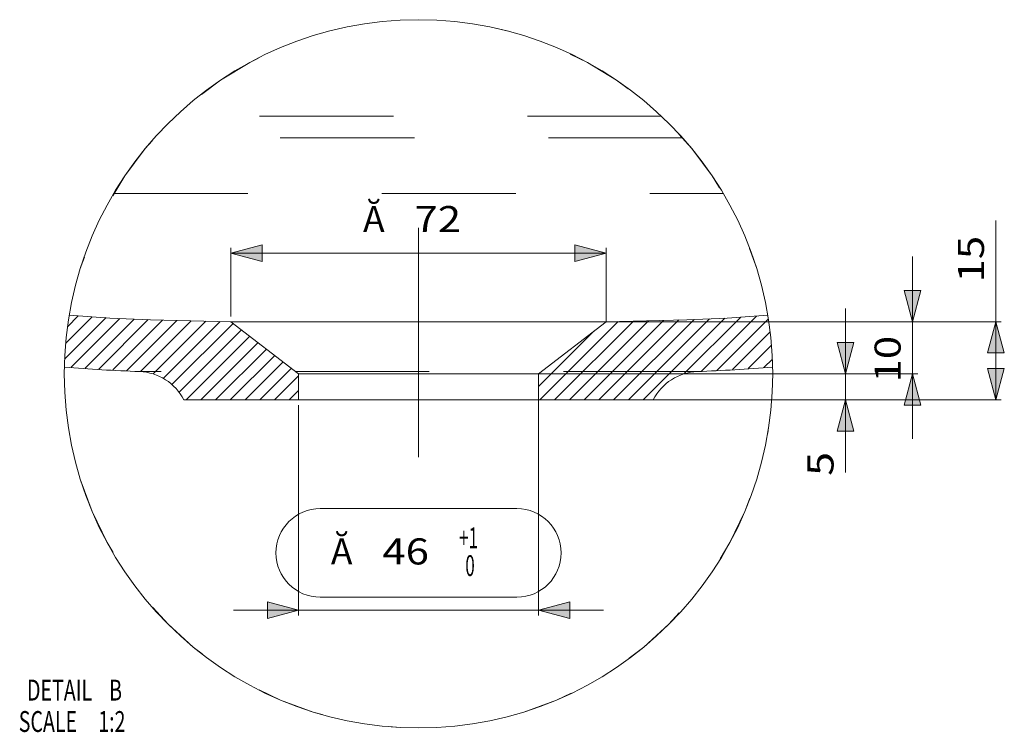
# Model space of a CAD drawing. Extents: x 8.1 to 81.9, y 15.9 to 84.7.
# Drawn here: x 59.2 to 81.9, y 63 to 79.4 of the extents above; entities that cross this region are included whole.
import ezdxf

# ---------------------------------------------------------------- set-up
doc = ezdxf.new("R2010")
doc.units = 0
doc.header["$MEASUREMENT"] = 0
for name, pattern in [('AI-Linetype-102', [12.139423, 4.326923, -1.5625, 1.5625, -1.5625, 1.5625, -1.5625]), ('AI-Linetype-127', [11.418269, 5.288462, -2.043269, 2.043269, -2.043269]), ('AI-Linetype-71', [6.182693, 3.091346, -3.091346]), ('AI-Linetype-72', [6.182693, 3.091346, -3.091346]), ('AI-Linetype-73', [6.182693, 3.091346, -3.091346]), ('AI-Linetype-74', [6.182693, 3.091346, -3.091346])]:
    doc.linetypes.add(name, pattern=pattern)
doc.layers.add('1', color=7, linetype='Continuous')

# ---------------------------------------------------------------- blocks, each defined once
blk = doc.blocks.new('block 134')
at = {"layer": '1', "color": 155, "linetype": 'AI-Linetype-71', "lineweight": 13, "true_color": 0x4c7299}
blk.add_lwpolyline([(61.351, 75.375), (75.41, 75.375)], dxfattribs=at)
blk = doc.blocks.new('block 135')
at = {"layer": '1', "color": 155, "linetype": 'AI-Linetype-72', "lineweight": 13, "true_color": 0x4c7299}
blk.add_lwpolyline([(74.812, 71.27), (61.948, 71.27)], dxfattribs=at)
blk = doc.blocks.new('block 136')
at = {"layer": '1', "color": 155, "linetype": 'AI-Linetype-73', "lineweight": 13, "true_color": 0x4c7299}
blk.add_lwpolyline([(74.468, 76.661), (62.292, 76.661)], dxfattribs=at)
blk = doc.blocks.new('block 137')
at = {"layer": '1', "color": 155, "linetype": 'AI-Linetype-74', "lineweight": 13, "true_color": 0x4c7299}
blk.add_lwpolyline([(73.986, 77.157), (62.775, 77.157)], dxfattribs=at)
blk = doc.blocks.new('block 138')
at = {"layer": '1', "color": 155, "lineweight": 18, "true_color": 0x4c7299}
blk.add_lwpolyline([(65.616, 71.218), (71.145, 71.218)], dxfattribs=at)
blk = doc.blocks.new('block 139')
at = {"layer": '1', "color": 155, "lineweight": 18, "true_color": 0x4c7299}
blk.add_lwpolyline([(71.145, 70.617), (71.145, 71.218)], dxfattribs=at)
blk = doc.blocks.new('block 140')
at = {"layer": '1', "color": 155, "lineweight": 18, "true_color": 0x4c7299}
blk.add_lwpolyline([(65.616, 70.617), (71.145, 70.617)], dxfattribs=at)
blk = doc.blocks.new('block 141')
at = {"layer": '1', "color": 155, "lineweight": 18, "true_color": 0x4c7299}
blk.add_lwpolyline([(71.145, 70.617), (73.789, 70.617)], dxfattribs=at)
blk = doc.blocks.new('block 142')
at = {"layer": '1', "color": 155, "lineweight": 18, "true_color": 0x4c7299}
blk.add_lwpolyline([(64.053, 72.42), (72.707, 72.42)], dxfattribs=at)
blk = doc.blocks.new('block 143')
at = {"layer": '1', "color": 155, "lineweight": 18, "true_color": 0x4c7299}
blk.add_lwpolyline([(64.053, 72.42), (65.616, 71.218)], dxfattribs=at)
blk = doc.blocks.new('block 144')
at = {"layer": '1', "color": 155, "lineweight": 18, "true_color": 0x4c7299}
blk.add_lwpolyline([(62.972, 70.617), (65.616, 70.617)], dxfattribs=at)
blk = doc.blocks.new('block 145')
at = {"layer": '1', "color": 155, "lineweight": 18, "true_color": 0x4c7299}
blk.add_lwpolyline([(65.616, 71.218), (65.616, 70.617)], dxfattribs=at)
blk = doc.blocks.new('block 146')
at = {"layer": '1', "color": 155, "lineweight": 18, "true_color": 0x4c7299}
blk.add_lwpolyline([(71.145, 71.218), (72.707, 72.42)], dxfattribs=at)
blk = doc.blocks.new('block 183')
at = {"layer": '1', "color": 27, "lineweight": 13, "true_color": 0x7f4f3f}
blk.add_open_spline([(60.214, 71.218), (60.214, 75.729), (63.87, 79.385), (68.38, 79.385), (72.89, 79.385), (76.546, 75.729), (76.546, 71.218), (76.546, 66.708), (72.89, 63.052), (68.38, 63.052), (63.87, 63.052), (60.214, 66.708), (60.214, 71.218), (60.214, 71.218), (60.214, 71.218), (60.214, 71.218)], degree=3, knots=[0, 0, 0, 0, 1, 1, 1, 2, 2, 2, 3, 3, 3, 4, 4, 4, 5, 5, 5, 5], dxfattribs=at)
blk = doc.blocks.new('block 222')
at = {"layer": '1', "color": 155, "lineweight": 18, "true_color": 0x4c7299}
blk.add_open_spline([(62.972, 70.617), (62.773, 71.004), (62.382, 71.253), (61.948, 71.27)], degree=3, dxfattribs=at)
blk = doc.blocks.new('block 223')
at = {"layer": '1', "color": 18, "linetype": 'AI-Linetype-102', "lineweight": 13, "true_color": 0x4c0000}
blk.add_open_spline([(60.214, 71.218), (60.214, 75.729), (63.87, 79.385), (68.38, 79.385), (72.89, 79.385), (76.546, 75.729), (76.546, 71.218), (76.546, 66.708), (72.89, 63.052), (68.38, 63.052), (63.87, 63.052), (60.214, 66.708), (60.214, 71.218), (60.214, 71.218), (60.214, 71.218), (60.214, 71.218)], degree=3, knots=[0, 0, 0, 0, 1, 1, 1, 2, 2, 2, 3, 3, 3, 4, 4, 4, 5, 5, 5, 5], dxfattribs=at)
blk = doc.blocks.new('block 224')
at = {"layer": '1', "color": 155, "lineweight": 18, "true_color": 0x4c7299}
blk.add_open_spline([(74.812, 71.27), (74.378, 71.253), (73.987, 71.004), (73.789, 70.617)], degree=3, dxfattribs=at)
blk = doc.blocks.new('block 260')
at = {"layer": '1', "color": 155, "lineweight": 18, "true_color": 0x4c7299}
blk.add_open_spline([(60.215, 71.371), (60.791, 71.325), (61.368, 71.292), (61.948, 71.27)], degree=3, dxfattribs=at)
blk = doc.blocks.new('block 261')
at = {"layer": '1', "color": 155, "lineweight": 18, "true_color": 0x4c7299}
blk.add_open_spline([(74.812, 71.27), (75.383, 71.292), (75.961, 71.324), (76.545, 71.371)], degree=3, dxfattribs=at)
blk = doc.blocks.new('block 262')
at = {"layer": '1', "color": 155, "lineweight": 18, "true_color": 0x4c7299}
blk.add_lwpolyline([(72.707, 72.42), (73.634, 72.438), (74.563, 72.464), (75.496, 72.505), (76.434, 72.567)], dxfattribs=at)
blk = doc.blocks.new('block 263')
at = {"layer": '1', "color": 155, "lineweight": 18, "true_color": 0x4c7299}
blk.add_lwpolyline([(60.326, 72.567), (61.264, 72.505), (62.198, 72.464), (63.127, 72.438), (64.053, 72.42)], dxfattribs=at)
blk = doc.blocks.new('block 268')
at = {"layer": '1', "color": 8, "linetype": 'AI-Linetype-127', "lineweight": 18, "true_color": 0x808080}
blk.add_lwpolyline([(68.38, 74.584), (68.38, 69.055)], dxfattribs=at)
blk = doc.blocks.new('block 341')
at = {"layer": '1', "color": 18, "true_color": 0x4c0000, "char_height": 0.48077, "attachment_point": 7}
for s, insert in [('\\fMyriad Pro|b0|i0|c0|p34;\\W0.6899;DETAIL ', (59.353, 63.684)), ('\\fMyriad Pro|b0|i0|c0|p34;\\W0.6899;B', (61.248, 63.684)), ('\\fMyriad Pro|b0|i0|c0|p34;\\W0.6899;SCALE', (59.163, 62.96)), ('\\fMyriad Pro|b0|i0|c0|p34;\\W0.6899;1:2', (60.996, 62.96)), ('\\fMyriad Pro|b0|i0|c0|p34;\\W0.6899; ', (60.664, 62.96))]:
    blk.add_mtext(s, dxfattribs=dict(at, insert=insert))
blk = doc.blocks.new('block 355')
at = {"layer": '1', "color": 18, "true_color": 0x4c0000, "insert": (79.496, 71.02), "char_height": 0.60096, "attachment_point": 7, "rotation": 90}
blk.add_mtext('\\fMyriad Pro|b0|i0|c0|p34;\\W1.1795;10', dxfattribs=at)
blk = doc.blocks.new('block 356')
at = {"layer": '1', "color": 18, "lineweight": 13, "true_color": 0x4c0000}
blk.add_lwpolyline([(68.5, 71.218), (79.891, 71.218)], dxfattribs=at)
blk = doc.blocks.new('block 357')
at = {"layer": '1', "color": 18, "lineweight": 13, "true_color": 0x4c0000}
blk.add_lwpolyline([(68.38, 72.42), (79.891, 72.42)], dxfattribs=at)
blk = doc.blocks.new('block 358')
at = {"layer": '1', "color": 18, "lineweight": 13, "true_color": 0x4c0000}
blk.add_lwpolyline([(79.771, 69.716), (79.771, 73.923)], dxfattribs=at)
blk = doc.blocks.new('block 359')
at = {"layer": '1', "true_color": 0x4c0000}
h = blk.add_hatch(color=18, dxfattribs=at)
h.dxf.hatch_style = 2
h.paths.add_polyline_path([(79.771, 71.218), (79.578, 70.497), (79.964, 70.497)])
at = {"layer": '1', "lineweight": 0}
blk.add_lwpolyline([(79.771, 71.218), (79.578, 70.497), (79.964, 70.497), (79.771, 71.218)], dxfattribs=at)
blk = doc.blocks.new('block 360')
at = {"layer": '1', "true_color": 0x4c0000}
h = blk.add_hatch(color=18, dxfattribs=at)
h.dxf.hatch_style = 2
h.paths.add_polyline_path([(79.771, 72.42), (79.964, 73.142), (79.578, 73.142)])
at = {"layer": '1', "lineweight": 0}
blk.add_lwpolyline([(79.771, 72.42), (79.964, 73.142), (79.578, 73.142), (79.771, 72.42)], dxfattribs=at)
blk = doc.blocks.new('block 373')
at = {"layer": '1', "color": 18, "true_color": 0x4c0000, "insert": (68.287, 74.486), "char_height": 0.60096, "attachment_point": 7}
blk.add_mtext('\\fMyriad Pro|b0|i0|c0|p34;\\W1.1795;72', dxfattribs=at)
blk = doc.blocks.new('block 374')
at = {"layer": '1', "color": 18, "true_color": 0x4c0000, "insert": (67.101, 74.486), "char_height": 0.60096, "attachment_point": 7}
blk.add_mtext('\\fMyriad Pro|b0|i0|c0|p34;\\W1;Ă', dxfattribs=at)
blk = doc.blocks.new('block 375')
at = {"layer": '1', "color": 18, "lineweight": 13, "true_color": 0x4c0000}
blk.add_lwpolyline([(64.053, 72.541), (64.053, 74.122)], dxfattribs=at)
blk = doc.blocks.new('block 376')
at = {"layer": '1', "color": 18, "lineweight": 13, "true_color": 0x4c0000}
blk.add_lwpolyline([(72.707, 72.42), (72.707, 74.122)], dxfattribs=at)
blk = doc.blocks.new('block 377')
at = {"layer": '1', "color": 18, "lineweight": 13, "true_color": 0x4c0000}
blk.add_lwpolyline([(64.053, 74.002), (72.707, 74.002)], dxfattribs=at)
blk = doc.blocks.new('block 378')
at = {"layer": '1', "true_color": 0x4c0000}
h = blk.add_hatch(color=18, dxfattribs=at)
h.dxf.hatch_style = 2
h.paths.add_polyline_path([(64.053, 74.002), (64.774, 73.808), (64.774, 74.195)])
at = {"layer": '1', "lineweight": 0}
blk.add_lwpolyline([(64.053, 74.002), (64.774, 73.808), (64.774, 74.195), (64.053, 74.002)], dxfattribs=at)
blk = doc.blocks.new('block 379')
at = {"layer": '1', "true_color": 0x4c0000}
h = blk.add_hatch(color=18, dxfattribs=at)
h.dxf.hatch_style = 2
h.paths.add_polyline_path([(72.707, 74.002), (71.986, 74.195), (71.986, 73.808)])
at = {"layer": '1', "lineweight": 0}
blk.add_lwpolyline([(72.707, 74.002), (71.986, 74.195), (71.986, 73.808), (72.707, 74.002)], dxfattribs=at)
blk = doc.blocks.new('block 394')
at = {"layer": '1', "color": 18, "true_color": 0x4c0000, "insert": (67.547, 66.822), "char_height": 0.60096, "attachment_point": 7}
blk.add_mtext('\\fMyriad Pro|b0|i0|c0|p34;\\W1.1795;46', dxfattribs=at)
blk = doc.blocks.new('block 395')
at = {"layer": '1', "color": 18, "true_color": 0x4c0000, "char_height": 0.48077, "attachment_point": 7}
for s, insert in [('\\fMyriad Pro|b0|i0|c0|p34;\\W0.5968;+1', (69.317, 67.196)), ('\\fMyriad Pro|b0|i0|c0|p34;\\W0.5968; 0', (69.372, 66.555))]:
    blk.add_mtext(s, dxfattribs=dict(at, insert=insert))
blk = doc.blocks.new('block 396')
at = {"layer": '1', "color": 18, "true_color": 0x4c0000, "insert": (66.36, 66.822), "char_height": 0.60096, "attachment_point": 7}
blk.add_mtext('\\fMyriad Pro|b0|i0|c0|p34;\\W1;Ă', dxfattribs=at)
blk = doc.blocks.new('block 397')
at = {"layer": '1', "color": 18, "lineweight": 13, "true_color": 0x4c0000}
blk.add_lwpolyline([(65.616, 70.497), (65.616, 65.647)], dxfattribs=at)
blk = doc.blocks.new('block 398')
at = {"layer": '1', "color": 18, "lineweight": 13, "true_color": 0x4c0000}
blk.add_lwpolyline([(71.145, 70.617), (71.145, 65.647)], dxfattribs=at)
blk = doc.blocks.new('block 399')
at = {"layer": '1', "color": 18, "lineweight": 13, "true_color": 0x4c0000}
blk.add_lwpolyline([(66.114, 66.067), (70.647, 66.067)], dxfattribs=at)
blk = doc.blocks.new('block 400')
at = {"layer": '1', "color": 18, "lineweight": 13, "true_color": 0x4c0000}
blk.add_lwpolyline([(70.647, 68.111), (66.114, 68.111)], dxfattribs=at)
blk = doc.blocks.new('block 401')
at = {"layer": '1', "color": 18, "lineweight": 13, "true_color": 0x4c0000}
blk.add_lwpolyline([(64.113, 65.767), (72.647, 65.767)], dxfattribs=at)
blk = doc.blocks.new('block 402')
at = {"layer": '1', "color": 18, "lineweight": 13, "true_color": 0x4c0000}
blk.add_open_spline([(66.114, 68.111), (65.55, 68.111), (65.092, 67.653), (65.092, 67.089), (65.092, 66.525), (65.55, 66.067), (66.114, 66.067)], degree=3, knots=[0, 0, 0, 0, 1, 1, 1, 2, 2, 2, 2], dxfattribs=at)
blk = doc.blocks.new('block 403')
at = {"layer": '1', "color": 18, "lineweight": 13, "true_color": 0x4c0000}
blk.add_open_spline([(70.647, 66.067), (71.211, 66.067), (71.668, 66.525), (71.668, 67.089), (71.668, 67.653), (71.211, 68.111), (70.647, 68.111)], degree=3, knots=[0, 0, 0, 0, 1, 1, 1, 2, 2, 2, 2], dxfattribs=at)
blk = doc.blocks.new('block 404')
at = {"layer": '1', "true_color": 0x4c0000}
h = blk.add_hatch(color=18, dxfattribs=at)
h.dxf.hatch_style = 2
h.paths.add_polyline_path([(65.616, 65.767), (64.895, 65.96), (64.895, 65.574)])
at = {"layer": '1', "lineweight": 0}
blk.add_lwpolyline([(65.616, 65.767), (64.895, 65.96), (64.895, 65.574), (65.616, 65.767)], dxfattribs=at)
blk = doc.blocks.new('block 405')
at = {"layer": '1', "true_color": 0x4c0000}
h = blk.add_hatch(color=18, dxfattribs=at)
h.dxf.hatch_style = 2
h.paths.add_polyline_path([(71.145, 65.767), (71.866, 65.574), (71.866, 65.96)])
at = {"layer": '1', "lineweight": 0}
blk.add_lwpolyline([(71.145, 65.767), (71.866, 65.574), (71.866, 65.96), (71.145, 65.767)], dxfattribs=at)
blk = doc.blocks.new('block 452')
at = {"layer": '1', "color": 18, "true_color": 0x4c0000, "insert": (81.418, 73.326), "char_height": 0.60096, "attachment_point": 7, "rotation": 90}
blk.add_mtext('\\fMyriad Pro|b0|i0|c0|p34;\\W1.1795;15', dxfattribs=at)
blk = doc.blocks.new('block 453')
at = {"layer": '1', "color": 18, "lineweight": 13, "true_color": 0x4c0000}
blk.add_lwpolyline([(68.5, 72.42), (81.813, 72.42)], dxfattribs=at)
blk = doc.blocks.new('block 454')
at = {"layer": '1', "color": 18, "lineweight": 13, "true_color": 0x4c0000}
blk.add_lwpolyline([(68.38, 70.617), (81.813, 70.617)], dxfattribs=at)
blk = doc.blocks.new('block 455')
at = {"layer": '1', "color": 18, "lineweight": 13, "true_color": 0x4c0000}
blk.add_lwpolyline([(81.693, 70.617), (81.693, 74.752)], dxfattribs=at)
blk = doc.blocks.new('block 456')
at = {"layer": '1', "true_color": 0x4c0000}
h = blk.add_hatch(color=18, dxfattribs=at)
h.dxf.hatch_style = 2
h.paths.add_polyline_path([(81.693, 72.42), (81.5, 71.699), (81.886, 71.699)])
at = {"layer": '1', "lineweight": 0}
blk.add_lwpolyline([(81.693, 72.42), (81.5, 71.699), (81.886, 71.699), (81.693, 72.42)], dxfattribs=at)
blk = doc.blocks.new('block 457')
at = {"layer": '1', "true_color": 0x4c0000}
h = blk.add_hatch(color=18, dxfattribs=at)
h.dxf.hatch_style = 2
h.paths.add_polyline_path([(81.693, 70.617), (81.886, 71.339), (81.5, 71.339)])
at = {"layer": '1', "lineweight": 0}
blk.add_lwpolyline([(81.693, 70.617), (81.886, 71.339), (81.5, 71.339), (81.693, 70.617)], dxfattribs=at)
blk = doc.blocks.new('block 458')
at = {"layer": '1', "color": 18, "true_color": 0x4c0000, "insert": (77.949, 68.863), "char_height": 0.60096, "attachment_point": 7, "rotation": 90}
blk.add_mtext('\\fMyriad Pro|b0|i0|c0|p34;\\W1.216;5', dxfattribs=at)
blk = doc.blocks.new('block 459')
at = {"layer": '1', "color": 18, "lineweight": 13, "true_color": 0x4c0000}
blk.add_lwpolyline([(68.5, 71.218), (78.344, 71.218)], dxfattribs=at)
blk = doc.blocks.new('block 460')
at = {"layer": '1', "color": 18, "lineweight": 13, "true_color": 0x4c0000}
blk.add_lwpolyline([(68.38, 70.617), (78.344, 70.617)], dxfattribs=at)
blk = doc.blocks.new('block 461')
at = {"layer": '1', "color": 18, "lineweight": 13, "true_color": 0x4c0000}
blk.add_lwpolyline([(78.224, 68.941), (78.224, 72.721)], dxfattribs=at)
blk = doc.blocks.new('block 462')
at = {"layer": '1', "true_color": 0x4c0000}
h = blk.add_hatch(color=18, dxfattribs=at)
h.dxf.hatch_style = 2
h.paths.add_polyline_path([(78.224, 71.218), (78.417, 71.94), (78.031, 71.94)])
at = {"layer": '1', "lineweight": 0}
blk.add_lwpolyline([(78.224, 71.218), (78.417, 71.94), (78.031, 71.94), (78.224, 71.218)], dxfattribs=at)
blk = doc.blocks.new('block 463')
at = {"layer": '1', "true_color": 0x4c0000}
h = blk.add_hatch(color=18, dxfattribs=at)
h.dxf.hatch_style = 2
h.paths.add_polyline_path([(78.224, 70.617), (78.031, 69.896), (78.417, 69.896)])
at = {"layer": '1', "lineweight": 0}
blk.add_lwpolyline([(78.224, 70.617), (78.031, 69.896), (78.417, 69.896), (78.224, 70.617)], dxfattribs=at)
blk = doc.blocks.new('block 510')
at = {"color": 155, "lineweight": 13, "true_color": 0x4c7299}
blk.add_lwpolyline([(60.286, 72.303), (60.537, 72.554)], dxfattribs=at)
blk = doc.blocks.new('block 511')
at = {"color": 155, "lineweight": 13, "true_color": 0x4c7299}
blk.add_lwpolyline([(60.244, 71.921), (60.857, 72.534)], dxfattribs=at)
blk = doc.blocks.new('block 512')
at = {"color": 155, "lineweight": 13, "true_color": 0x4c7299}
blk.add_lwpolyline([(60.221, 71.558), (61.177, 72.514)], dxfattribs=at)
blk = doc.blocks.new('block 513')
at = {"color": 155, "lineweight": 13, "true_color": 0x4c7299}
blk.add_lwpolyline([(60.371, 71.368), (61.496, 72.494)], dxfattribs=at)
blk = doc.blocks.new('block 514')
at = {"color": 155, "lineweight": 13, "true_color": 0x4c7299}
blk.add_lwpolyline([(60.691, 71.348), (61.823, 72.48)], dxfattribs=at)
blk = doc.blocks.new('block 515')
at = {"color": 155, "lineweight": 13, "true_color": 0x4c7299}
blk.add_lwpolyline([(61.011, 71.328), (62.151, 72.469)], dxfattribs=at)
blk = doc.blocks.new('block 516')
at = {"color": 155, "lineweight": 13, "true_color": 0x4c7299}
blk.add_lwpolyline([(61.331, 71.308), (62.48, 72.457)], dxfattribs=at)
blk = doc.blocks.new('block 517')
at = {"color": 155, "lineweight": 13, "true_color": 0x4c7299}
blk.add_lwpolyline([(61.651, 71.288), (62.808, 72.445)], dxfattribs=at)
blk = doc.blocks.new('block 518')
at = {"color": 155, "lineweight": 13, "true_color": 0x4c7299}
blk.add_lwpolyline([(61.971, 71.269), (63.141, 72.439)], dxfattribs=at)
blk = doc.blocks.new('block 519')
at = {"color": 155, "lineweight": 13, "true_color": 0x4c7299}
blk.add_lwpolyline([(62.259, 71.217), (63.475, 72.432)], dxfattribs=at)
blk = doc.blocks.new('block 520')
at = {"color": 155, "lineweight": 13, "true_color": 0x4c7299}
blk.add_lwpolyline([(62.496, 71.114), (63.808, 72.425)], dxfattribs=at)
blk = doc.blocks.new('block 521')
at = {"color": 155, "lineweight": 13, "true_color": 0x4c7299}
blk.add_lwpolyline([(62.695, 70.972), (64.104, 72.381)], dxfattribs=at)
blk = doc.blocks.new('block 522')
at = {"color": 155, "lineweight": 13, "true_color": 0x4c7299}
blk.add_lwpolyline([(62.859, 70.796), (64.296, 72.234)], dxfattribs=at)
blk = doc.blocks.new('block 523')
at = {"color": 155, "lineweight": 13, "true_color": 0x4c7299}
blk.add_lwpolyline([(63.02, 70.617), (64.488, 72.086)], dxfattribs=at)
blk = doc.blocks.new('block 524')
at = {"color": 155, "lineweight": 13, "true_color": 0x4c7299}
blk.add_lwpolyline([(63.36, 70.617), (64.68, 71.938)], dxfattribs=at)
blk = doc.blocks.new('block 525')
at = {"color": 155, "lineweight": 13, "true_color": 0x4c7299}
blk.add_lwpolyline([(63.7, 70.617), (64.873, 71.79)], dxfattribs=at)
blk = doc.blocks.new('block 526')
at = {"color": 155, "lineweight": 13, "true_color": 0x4c7299}
blk.add_lwpolyline([(64.04, 70.617), (65.065, 71.642)], dxfattribs=at)
blk = doc.blocks.new('block 527')
at = {"color": 155, "lineweight": 13, "true_color": 0x4c7299}
blk.add_lwpolyline([(64.38, 70.617), (65.257, 71.495)], dxfattribs=at)
blk = doc.blocks.new('block 528')
at = {"color": 155, "lineweight": 13, "true_color": 0x4c7299}
blk.add_lwpolyline([(64.72, 70.617), (65.449, 71.347)], dxfattribs=at)
blk = doc.blocks.new('block 529')
at = {"color": 155, "lineweight": 13, "true_color": 0x4c7299}
blk.add_lwpolyline([(65.06, 70.617), (65.616, 71.174)], dxfattribs=at)
blk = doc.blocks.new('block 530')
at = {"color": 155, "lineweight": 13, "true_color": 0x4c7299}
blk.add_lwpolyline([(65.4, 70.617), (65.616, 70.834)], dxfattribs=at)
blk = doc.blocks.new('block 531')
at = {"color": 155, "lineweight": 13, "true_color": 0x4c7299}
blk.add_lwpolyline([(71.145, 70.923), (72.424, 72.202)], dxfattribs=at)
blk = doc.blocks.new('block 532')
at = {"color": 155, "lineweight": 13, "true_color": 0x4c7299}
blk.add_lwpolyline([(71.179, 70.617), (72.987, 72.426)], dxfattribs=at)
blk = doc.blocks.new('block 533')
at = {"color": 155, "lineweight": 13, "true_color": 0x4c7299}
blk.add_lwpolyline([(71.519, 70.617), (73.334, 72.433)], dxfattribs=at)
blk = doc.blocks.new('block 534')
at = {"color": 155, "lineweight": 13, "true_color": 0x4c7299}
blk.add_lwpolyline([(71.859, 70.617), (73.681, 72.44)], dxfattribs=at)
blk = doc.blocks.new('block 535')
at = {"color": 155, "lineweight": 13, "true_color": 0x4c7299}
blk.add_lwpolyline([(72.199, 70.617), (74.029, 72.448)], dxfattribs=at)
blk = doc.blocks.new('block 536')
at = {"color": 155, "lineweight": 13, "true_color": 0x4c7299}
blk.add_lwpolyline([(72.539, 70.617), (74.382, 72.461)], dxfattribs=at)
blk = doc.blocks.new('block 537')
at = {"color": 155, "lineweight": 13, "true_color": 0x4c7299}
blk.add_lwpolyline([(72.879, 70.617), (74.734, 72.473)], dxfattribs=at)
blk = doc.blocks.new('block 538')
at = {"color": 155, "lineweight": 13, "true_color": 0x4c7299}
blk.add_lwpolyline([(73.219, 70.617), (75.087, 72.486)], dxfattribs=at)
blk = doc.blocks.new('block 539')
at = {"color": 155, "lineweight": 13, "true_color": 0x4c7299}
blk.add_lwpolyline([(73.559, 70.617), (75.446, 72.505)], dxfattribs=at)
blk = doc.blocks.new('block 540')
at = {"color": 155, "lineweight": 13, "true_color": 0x4c7299}
blk.add_lwpolyline([(74.496, 71.215), (75.809, 72.528)], dxfattribs=at)
blk = doc.blocks.new('block 541')
at = {"color": 155, "lineweight": 13, "true_color": 0x4c7299}
blk.add_lwpolyline([(74.896, 71.275), (76.172, 72.551)], dxfattribs=at)
blk = doc.blocks.new('block 542')
at = {"color": 155, "lineweight": 13, "true_color": 0x4c7299}
blk.add_lwpolyline([(75.258, 71.297), (76.447, 72.487)], dxfattribs=at)
blk = doc.blocks.new('block 543')
at = {"color": 155, "lineweight": 13, "true_color": 0x4c7299}
blk.add_lwpolyline([(75.62, 71.319), (76.489, 72.188)], dxfattribs=at)
blk = doc.blocks.new('block 544')
at = {"color": 155, "lineweight": 13, "true_color": 0x4c7299}
blk.add_lwpolyline([(75.982, 71.341), (76.52, 71.879)], dxfattribs=at)
blk = doc.blocks.new('block 545')
at = {"color": 155, "lineweight": 13, "true_color": 0x4c7299}
blk.add_lwpolyline([(76.343, 71.363), (76.539, 71.559)], dxfattribs=at)

msp = doc.modelspace()

# ---------------------------------------------------------------- block references
for name in ['block 512', 'block 511', 'block 510', 'block 513', 'block 514', 'block 515', 'block 516', 'block 517', 'block 518', 'block 519', 'block 520', 'block 532', 'block 533', 'block 534', 'block 535', 'block 536', 'block 537', 'block 538', 'block 539', 'block 540', 'block 541', 'block 542', 'block 521', 'block 522', 'block 531', 'block 523', 'block 543', 'block 524', 'block 525', 'block 544', 'block 526', 'block 545', 'block 527', 'block 528', 'block 529', 'block 530']:
    msp.add_blockref(name, (0, 0))
at = {"layer": '1'}
for name in ['block 183', 'block 223', 'block 137', 'block 136', 'block 134', 'block 374', 'block 373', 'block 455', 'block 268', 'block 452', 'block 378', 'block 375', 'block 379', 'block 376', 'block 377', 'block 358', 'block 360', 'block 461', 'block 263', 'block 142', 'block 143', 'block 357', 'block 453', 'block 146', 'block 262', 'block 456', 'block 355', 'block 462', 'block 260', 'block 261', 'block 457', 'block 135', 'block 222', 'block 138', 'block 145', 'block 356', 'block 459', 'block 139', 'block 224', 'block 359', 'block 144', 'block 140', 'block 454', 'block 460', 'block 141', 'block 398', 'block 463', 'block 397', 'block 458', 'block 402', 'block 400', 'block 403', 'block 395', 'block 396', 'block 394', 'block 399', 'block 404', 'block 405', 'block 401', 'block 341']:
    msp.add_blockref(name, (0, 0), dxfattribs=at)

doc.saveas('drawing.dxf')
